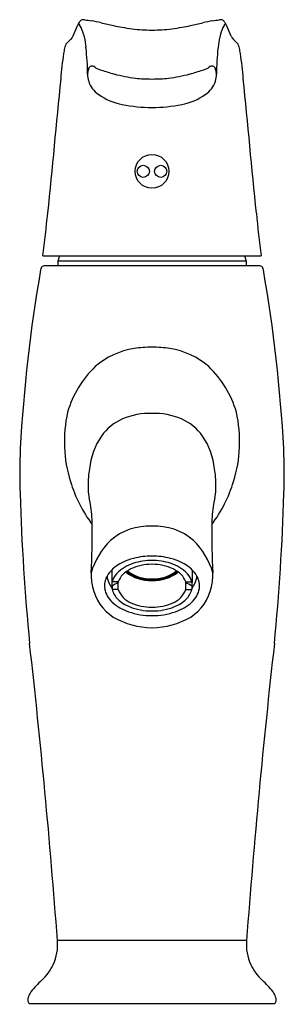
# Model space of a CAD drawing. Extents: x 4472.92 to 4475.08, y 269.53 to 277.56.
import ezdxf

# ---------------------------------------------------------------- set-up
doc = ezdxf.new("R2010")
doc.units = 0
doc.header["$LTSCALE"] = 0.64311
doc.layers.get('0').update_dxf_attribs({"color": 255, "linetype": 'CONTINUOUS'})
doc.layers.get('DEFPOINTS').update_dxf_attribs({"linetype": 'CONTINUOUS'})
doc.styles.get("Standard").update_dxf_attribs({"font": 'txt', "width": 0.8})

msp = doc.modelspace()

# ---------------------------------------------------------------- linework, layer by layer
for p, q in [((4473.4081, 277.5385), (4473.4059, 277.5351)), ((4474.5978, 277.5385), (4474.6, 277.5351)), ((4473.3382, 277.4018), (4473.3195, 277.383)), ((4473.3505, 277.417), (4473.3382, 277.4018)), ((4473.3564, 277.4279), (4473.3505, 277.417)), ((4473.4435, 277.4451), (4473.4545, 277.3993)), ((4473.4545, 277.3993), (4473.4644, 277.3373)), ((4474.5514, 277.3993), (4474.5415, 277.3373)), ((4474.5624, 277.4451), (4474.5514, 277.3993)), ((4474.6495, 277.4279), (4474.6554, 277.417)), ((4474.6554, 277.417), (4474.6677, 277.4018)), ((4474.6677, 277.4018), (4474.6864, 277.383)), ((4473.1112, 275.6364), (4474.8947, 275.6364)), ((4473.2497, 275.6364), (4473.2352, 275.5931)), ((4474.7562, 275.6364), (4474.7707, 275.5931)), ((4474.8769, 275.5538), (4473.129, 275.5538)), ((4473.2352, 275.5931), (4473.2352, 275.5538)), ((4474.7707, 275.5931), (4473.2352, 275.5931)), ((4473.2793, 275.5538), (4473.2792, 275.5538)), ((4474.7266, 275.5538), (4474.7267, 275.5538)), ((4474.7707, 275.5931), (4474.7707, 275.5538)), ((4473.6742, 273.0727), (4473.6742, 272.9716)), ((4474.3317, 273.0727), (4474.3317, 272.9716)), ((4473.7278, 272.9752), (4473.6779, 272.9752)), ((4473.7278, 272.9135), (4473.7278, 272.9707)), ((4474.2781, 272.9752), (4474.328, 272.9752)), ((4474.2781, 272.9135), (4474.2781, 272.9707)), ((4473.6779, 272.9407), (4473.6779, 272.9135)), ((4473.7278, 272.9135), (4473.6779, 272.9135)), ((4474.2781, 272.9135), (4474.328, 272.9135)), ((4474.328, 272.9407), (4474.328, 272.9135)), ((4474.7743, 270.051), (4473.2316, 270.051)), ((4475.0019, 269.5341), (4473.004, 269.5341))]:
    msp.add_line(p, q)
for centre, radius in [((4474.0029, 276.3254), 0.1378), ((4473.9321, 276.3254), 0.0492), ((4474.0738, 276.3254), 0.0492)]:
    msp.add_circle(centre, radius)
for centre, radius, start, end in [((4473.4343, 277.5174), 0.0336, 148.04666, 151.73816), ((4473.5144, 277.4697), 0.1267, 140.46503, 147.06108), ((4473.443, 277.5302), 0.0332, 125.14012, 142.59393), ((4473.4407, 277.5315), 0.0308, 100.41448, 122.94367), ((4473.4442, 277.5096), 0.0529, 88.7356, 99.91107), ((4473.4432, 277.4869), 0.0756, 80.04557, 88.36008), ((4576.3338, 922.6324), 653.2231, 260.9386342, 260.9431899), ((4472.6301, 273.098), 4.5408, 77.8268, 78.85789), ((4477.9521, 297.1449), 20.0881, 257.4514, 257.75038), ((4470.0538, 297.1449), 20.0881, 282.24962, 282.5486), ((4475.3758, 273.098), 4.5408, 101.14211, 102.1732), ((4371.672, 922.6324), 653.2231, 279.0568101, 279.0613658), ((4474.5627, 277.4869), 0.0756, 91.63992, 99.95443), ((4474.5617, 277.5096), 0.0529, 80.08893, 91.2644), ((4474.5652, 277.5315), 0.0308, 57.05633, 79.58552), ((4474.5629, 277.5302), 0.0332, 37.40607, 54.85988), ((4474.4915, 277.4697), 0.1267, 32.93892, 39.53497), ((4474.5715, 277.5174), 0.0336, 28.26184, 31.95334), ((4477.7782, 275.5234), 4.8145, 155.70684, 156.69747), ((4474.3804, 277.0208), 1.1021, 152.28726, 153.9883), ((4473.4074, 277.512), 0.0122, 72.30851, 146.40259), ((4473.4096, 277.5209), 0.00312, 35.34895, 60.59425), ((4473.3955, 277.5117), 0.0199, 20.89424, 33.55231), ((4473.2394, 277.4465), 0.1891, 21.43174, 22.48159), ((4473.1201, 277.3575), 0.335, 15.15954, 28.16525), ((4479.7497, 308.2745), 31.3515, 258.85558, 258.97996), ((4474.874, 284.419), 7.0075, 260.82587, 261.51596), ((4474.0026, 278.7906), 1.3126, 262.8919, 270.01522), ((4474.0033, 278.7906), 1.3126, 269.98478, 277.1081), ((4473.1319, 284.419), 7.0075, 278.48404, 279.17413), ((4468.2562, 308.2745), 31.3515, 281.02004, 281.14442), ((4474.8857, 277.3575), 0.335, 151.83475, 164.84046), ((4474.7665, 277.4465), 0.1891, 157.51841, 158.56826), ((4474.6104, 277.5117), 0.0199, 146.44769, 159.10576), ((4474.6001, 277.5175), 0.00823, 35.55623, 140.72401), ((4473.6255, 277.0208), 1.1021, 26.0117, 27.71274), ((4470.2277, 275.5234), 4.8145, 23.30253, 24.29316), ((4473.4142, 277.2815), 0.1388, 133.0049, 140.50679), ((4474.5917, 277.2815), 0.1388, 39.49321, 46.9951), ((4474.947, 277.0226), 1.6862, 169.49165, 171.00895), ((4473.3753, 277.3159), 0.0873, 154.88113, 170.62758), ((4473.3715, 277.3164), 0.0837, 140.37383, 154.13453), ((4471.5032, 277.1111), 1.9742, 0.13879, 6.57955), ((4476.5027, 277.1111), 1.9742, 173.42045, 179.86121), ((4474.6344, 277.3164), 0.0837, 25.86547, 39.62617), ((4474.6306, 277.3159), 0.0873, 9.37242, 25.11887), ((4473.0589, 277.0226), 1.6862, 8.99105, 10.50835), ((4475.973, 276.8768), 2.7224, 171.35205, 175.69152), ((4472.0329, 276.8768), 2.7224, 4.30848, 8.64795), ((4473.6064, 277.1131), 0.1291, 170.23957, 178.1148), ((4473.6736, 277.1012), 0.1973, 162.09906, 170.13948), ((4473.5231, 277.1494), 0.0393, 139.07185, 161.58208), ((4473.5118, 277.1586), 0.0247, 102.06677, 137.9398), ((4473.5138, 277.1468), 0.0367, 81.78938, 101.31093), ((4473.5108, 277.1216), 0.062, 68.88844, 82.34789), ((4473.5386, 277.1811), 0.00569, 196.48006, 233.06056), ((4473.5854, 277.237), 0.0786, 230.27425, 241.6842), ((4473.6368, 277.3316), 0.1863, 241.55005, 255.43827), ((4474.1236, 278.6995), 1.6376, 250.9838, 254.77291), ((4473.8823, 278.6995), 1.6376, 285.22709, 289.0162), ((4474.369, 277.3316), 0.1863, 284.56173, 298.44995), ((4474.4205, 277.237), 0.0786, 298.3158, 309.72575), ((4474.4673, 277.1811), 0.00569, 306.93944, 343.51994), ((4474.4951, 277.1216), 0.062, 97.65211, 111.11156), ((4474.4921, 277.1468), 0.0367, 78.68907, 98.21062), ((4474.4941, 277.1586), 0.0247, 42.0602, 77.93323), ((4474.4828, 277.1494), 0.0393, 18.41792, 40.92815), ((4474.3323, 277.1012), 0.1973, 9.86052, 17.90094), ((4474.3995, 277.1131), 0.1291, 1.8852, 9.76043), ((4969.9143, 228.3759), 499.0385, 174.399105, 174.525721), ((4473.5939, 277.1139), 0.1165, 178.28436, 179.74127), ((4473.6354, 277.1132), 0.1581, 179.57893, 199.39868), ((4473.6621, 277.109), 0.1823, 195.36435, 238.51522), ((4474.0007, 278.2441), 1.1658, 254.72103, 263.46754), ((4473.9997, 278.29), 1.2114, 263.76363, 270.15471), ((4474.0062, 278.29), 1.2114, 269.84529, 276.23637), ((4474.0052, 278.2441), 1.1658, 276.53246, 285.27897), ((4474.3438, 277.109), 0.1823, 301.48478, 344.63565), ((4474.3705, 277.1132), 0.1581, 340.60132, 0.42107), ((4474.412, 277.1139), 0.1165, 0.25873, 1.71564), ((3978.0916, 228.3759), 499.0385, 5.474279, 5.600895), ((4473.8505, 277.3469), 0.4849, 234.20896, 259.29145), ((4474.1554, 277.3469), 0.4849, 280.70855, 305.79104), ((4474.0029, 278.0909), 1.2444, 258.75936, 281.24064), ((4467.1591, 276.5095), 6.0158, 351.65492, 354.98458), ((4480.8468, 276.5095), 6.0158, 185.01542, 188.34508), ((4473.1419, 275.5171), 0.0482, 148.71727, 175.80689), ((4473.1212, 275.5279), 0.025, 103.98743, 145.15988), ((4473.1289, 275.4968), 0.0571, 89.862, 103.9235), ((4474.877, 275.4968), 0.0571, 76.0765, 90.138), ((4474.8847, 275.5279), 0.025, 34.84012, 76.01257), ((4474.864, 275.5171), 0.0482, 4.19311, 31.28273), ((4485.5593, 273.364), 12.6507, 170.18437, 176.83094), ((4462.4475, 273.3641), 12.6498, 3.16869, 9.81575), ((4474.0005, 273.9662), 0.9241, 89.84831, 98.88884), ((4474.0054, 273.9662), 0.9241, 81.11116, 90.15169), ((4473.9495, 274.2622), 0.6238, 98.4583, 131.15706), ((4474.0564, 274.2622), 0.6238, 48.84294, 81.5417), ((4474.1246, 274.1244), 0.8439, 133.9531, 163.7057), ((4473.8812, 274.1243), 0.8439, 16.29352, 46.04657), ((4474.3847, 274.121), 1.0967, 167.35326, 197.2828), ((4473.9895, 273.7599), 0.5912, 88.69248, 112.62415), ((4474.0164, 273.7599), 0.5912, 67.37585, 91.30752), ((4473.6211, 274.121), 1.0967, 342.71519, 12.64472), ((4473.925, 273.9291), 0.4102, 113.40191, 144.72284), ((4474.0809, 273.9291), 0.4102, 35.27716, 66.59809), ((4474.1035, 273.8261), 0.6157, 146.49583, 173.17247), ((4473.9024, 273.8261), 0.6157, 6.82753, 33.50417), ((4477.6364, 273.8634), 4.7127, 177.56868, 182.04963), ((4470.3695, 273.8634), 4.7127, 357.95037, 2.43132), ((4474.7006, 273.7314), 1.2201, 172.08685, 178.55446), ((4473.3052, 273.7314), 1.2201, 1.44554, 7.91315), ((4474.4251, 274.1235), 1.136, 196.79524, 216.77438), ((4473.9567, 273.7577), 0.4758, 179.46171, 191.2684), ((4473.5805, 274.1236), 1.1363, 323.22759, 343.19902), ((4474.0492, 273.7577), 0.4758, 348.7316, 0.53829), ((4491.2241, 274.2471), 18.3057, 181.72864, 185.56258), ((4456.7846, 274.2469), 18.3029, 354.43727, 358.27181), ((4470.0546, 272.9628), 3.5065, 10.6402, 11.54773), ((4472.5597, 273.4449), 0.9555, 359.90689, 9.96203), ((4475.4462, 273.4449), 0.9555, 170.03797, 180.09311), ((4477.9513, 272.9628), 3.5065, 168.45227, 169.3598), ((4466.9794, 273.3835), 6.536, 357.07519, 0.52434), ((4481.0265, 273.3835), 6.536, 179.47566, 182.92481), ((4473.9758, 272.9581), 0.4728, 86.714, 131.30914), ((4474.03, 272.9581), 0.4728, 48.69086, 93.286), ((4474.0781, 272.8882), 0.5937, 134.26805, 164.17494), ((4473.9278, 272.8882), 0.5937, 15.82506, 45.73195), ((4473.9465, 272.7749), 0.4039, 103.52267, 130.9875), ((4473.9425, 272.8253), 0.3153, 106.39718, 136.3552), ((4473.9989, 272.7206), 0.3989, 89.42444, 114.8727), ((4474.0018, 272.5912), 0.5955, 89.89369, 104.56838), ((4474.0012, 272.6547), 0.4957, 89.79779, 107.34178), ((4474.004, 272.5912), 0.5955, 75.43162, 90.10631), ((4474.0047, 272.6547), 0.4957, 72.65822, 90.20221), ((4474.007, 272.7206), 0.3989, 65.1273, 90.57556), ((4474.0634, 272.8253), 0.3153, 43.6448, 73.60282), ((4474.0594, 272.7749), 0.4039, 49.0125, 76.47733), ((4473.9947, 273.0369), 0.4879, 178.45064, 192.06285), ((4473.8354, 272.9107), 0.2285, 132.30486, 150.62601), ((4473.8353, 272.9343), 0.1626, 138.07962, 165.43104), ((4473.9347, 272.8642), 0.2417, 115.37244, 135.10441), ((4473.9924, 273.3165), 0.3299, 231.8997, 271.82668), ((4473.9926, 273.3091), 0.3165, 231.44093, 271.88002), ((4473.9928, 273.3001), 0.3002, 230.91458, 271.94012), ((4474.0131, 273.3001), 0.3002, 268.05988, 309.08542), ((4474.0133, 273.3091), 0.3165, 268.11998, 308.55907), ((4474.0135, 273.3165), 0.3299, 268.17332, 308.1003), ((4474.0712, 272.8642), 0.2417, 44.89559, 64.62756), ((4474.1706, 272.9343), 0.1626, 14.56896, 41.92038), ((4474.1705, 272.9107), 0.2285, 29.37399, 47.69514), ((4474.0112, 273.0369), 0.4879, 347.93715, 1.54936), ((4473.7749, 272.9436), 0.1596, 150.25538, 187.9691), ((4473.7923, 273.0358), 0.1566, 184.76132, 207.7184), ((4473.8869, 273.0771), 0.2597, 206.07013, 216.3879), ((4473.7792, 272.9685), 0.105, 178.34732, 195.35517), ((4473.9572, 272.533), 0.4942, 117.65724, 124.4099), ((4473.8013, 272.9954), 0.0775, 195.08688, 198.54782), ((4473.8653, 272.9332), 0.1438, 135.06625, 163.00687), ((4474.1406, 272.9332), 0.1438, 16.99313, 44.93375), ((4474.2046, 272.9954), 0.0775, 341.45218, 344.91312), ((4474.0487, 272.533), 0.4942, 55.5901, 62.34276), ((4474.2267, 272.9685), 0.105, 344.64483, 1.65268), ((4474.1189, 273.0771), 0.2597, 323.6121, 333.92987), ((4474.2136, 273.0358), 0.1566, 332.2816, 355.23868), ((4474.231, 272.9436), 0.1596, 352.0309, 29.74462), ((4473.9016, 273.0182), 0.3931, 192.23941, 236.91191), ((4473.8056, 272.9541), 0.1917, 189.7925, 228.32324), ((4473.8399, 272.9564), 0.1676, 194.81602, 226.46683), ((4473.8999, 272.9759), 0.1831, 199.90225, 248.09264), ((4474.1059, 272.9759), 0.1831, 291.90736, 340.09775), ((4474.1659, 272.9564), 0.1676, 313.53317, 345.18398), ((4474.1042, 273.0182), 0.3931, 303.08809, 347.76059), ((4474.2002, 272.9541), 0.1917, 311.67676, 350.2075), ((4473.9293, 273.0849), 0.3716, 227.49614, 251.53731), ((4473.93, 273.0486), 0.2965, 226.12598, 247.87523), ((4473.9991, 273.1691), 0.3999, 245.23936, 270.54899), ((4474.0068, 273.1691), 0.3999, 269.45101, 294.76064), ((4474.0759, 273.0486), 0.2965, 292.12477, 313.87402), ((4474.0766, 273.0849), 0.3716, 288.46269, 312.50386), ((4473.9996, 273.2753), 0.5746, 250.89621, 270.32842), ((4473.9988, 273.2142), 0.4758, 247.706, 270.49697), ((4474.0071, 273.2142), 0.4758, 269.50303, 292.294), ((4474.0062, 273.2753), 0.5746, 269.67158, 289.10379), ((4474.0083, 273.2392), 0.6372, 239.72789, 269.519), ((4473.9908, 273.2638), 0.6619, 271.04785, 299.70496), ((4409.654, 265.3119), 63.754, 4.262953, 6.449016), ((4538.3519, 265.3119), 63.754, 173.550984, 175.737047), ((4472.8452, 270.0168), 0.3879, 334.90344, 5.05794), ((4475.1607, 270.0168), 0.3879, 174.94206, 205.09656), ((4472.7804, 270.0584), 0.4644, 314.2378, 333.64344), ((4475.2255, 270.0584), 0.4644, 206.35656, 225.7622), ((4473.5651, 269.2019), 0.6976, 131.33926, 141.99054), ((4474.4408, 269.2019), 0.6976, 38.00946, 48.66074), ((4473.0906, 269.5621), 0.1003, 164.08152, 179.62491), ((4473.1383, 269.5428), 0.1515, 144.14653, 161.98252), ((4474.8676, 269.5428), 0.1515, 18.01748, 35.85347), ((4474.9152, 269.5621), 0.1003, 0.37509, 15.91848), ((4473.0355, 269.5639), 0.0451, 181.41036, 199.93103), ((4473.0169, 269.5552), 0.0248, 195.6865, 238.5492), ((4474.989, 269.5552), 0.0248, 301.4508, 344.3135), ((4474.9704, 269.5639), 0.0451, 340.06897, 358.58964)]:
    msp.add_arc(centre, radius, start, end)

# ---------------------------------------------------------------- texts
at = {"layer": 'DEFPOINTS'}
for tag, p, s in [('TRADENAME', (4474.0029, 269.5313), 'SYMBOL'), ('MODELNUMBER', (4474.003, 269.533), 'K-19480X'), ('PRODUCT', (4474.003, 269.5297), 'BATHROOM SINK FAUCET')]:
    msp.add_attdef(tag, p, s, height=0.001, dxfattribs=at)

doc.saveas('drawing.dxf')
